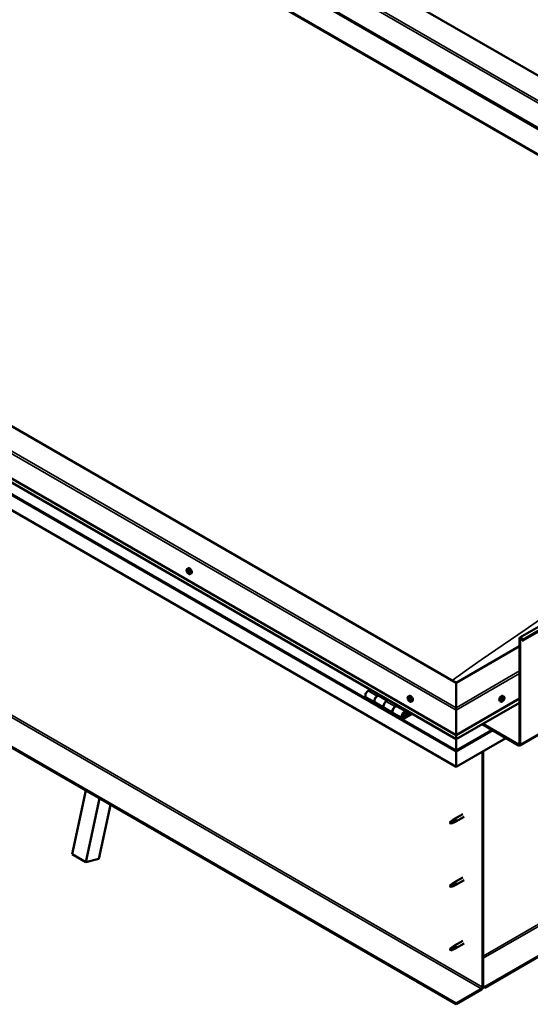
# Model space of a CAD drawing. Units: millimetres. Extents: x -6197 to 24516, y 3016 to 8837.
# Drawn here: x 10160 to 10956, y 3367 to 4902 of the extents above; entities that cross this region are included whole.
import ezdxf

# ---------------------------------------------------------------- set-up
doc = ezdxf.new("R2010")
doc.units = ezdxf.units.MM
doc.header["$LTSCALE"] = 25
doc.layers.add('Visible (ISO)', color=7, linetype='Continuous', lineweight=50)
doc.layers.add('Visible Narrow (ISO)', color=7, linetype='Continuous', lineweight=35)

msp = doc.modelspace()

# ---------------------------------------------------------------- linework, layer by layer
at = {"layer": 'Visible (ISO)'}
for p, q in [((11713.1, 4384.7), (10274.8, 5215.1)), ((10168.7, 5193.5), (11641.4, 4343.3)), ((10204.1, 5174.3), (11642.4, 4343.9)), ((10168.7, 5153.9), (11607, 4323.5)), ((10175.8, 5148.6), (11606, 4322.9)), ((11606, 4322.9), (10175.8, 5148.6)), ((10940.2, 3938.5), (12566.6, 4877.4)), ((12571.1, 4872.8), (10944.8, 3933.9)), ((10840.5, 3867.9), (9390.9, 4704.8)), ((10939.8, 3770.1), (12566.2, 4709.1)), ((9320.2, 4664), (10840.5, 3786.2)), ((10840.5, 3779.8), (9327.7, 4653.2)), ((10840.5, 3736.8), (9313.1, 4618.7)), ((12506.8, 4329.8), (10885.4, 3393.7)), ((10885.4, 3392.5), (12506.8, 4328.6)), ((10840.5, 3367.8), (9341.4, 4233.3)), ((9341.4, 4232), (10840.5, 3366.6)), ((10421.4, 4045.8), (10422.7, 4046.5)), ((10422, 4042.5), (10422.6, 4042.9)), ((10423.6, 4039.7), (10424.3, 4040.1)), ((10426.1, 4037.5), (10427.4, 4038.3)), ((10939.5, 3772.4), (10939.5, 3936.9)), ((10940.6, 3771.7), (10940.6, 3936.3)), ((10943.9, 3933.8), (10943.2, 3935.6)), ((10943.9, 3933.8), (10944.8, 3933.9)), ((10944.8, 3933.9), (10944.1, 3935.6)), ((10939.5, 3925), (10840.5, 3867.9)), ((10706.6, 3857.1), (10703.3, 3855.2)), ((10840.5, 3867.9), (10840.5, 3829.1)), ((10840.5, 3829.1), (10840.5, 3867.9)), ((10700.3, 3845.1), (10714.5, 3837)), ((10717.5, 3847.1), (10720.7, 3848.9)), ((10733.4, 3839.9), (10720.5, 3847.4)), ((10722.1, 3848.1), (10720.6, 3847.3)), ((10721, 3847.5), (10721.4, 3847.3)), ((10721.3, 3846.9), (10721.4, 3847.3)), ((10721.4, 3847.3), (10722.7, 3847.5)), ((10721.9, 3848), (10722.7, 3847.5)), ((10722.7, 3847.5), (10722.4, 3846.3)), ((10734.8, 3840.8), (10731.6, 3838.9)), ((10766.1, 3846.7), (10767.4, 3847.5)), ((10766.9, 3843.5), (10767.5, 3843.9)), ((10768.1, 3840.6), (10768.8, 3841)), ((10770.8, 3838.5), (10772.2, 3839.3)), ((10840.5, 3786.2), (10939.5, 3843.4)), ((10910.2, 3838.5), (10908.8, 3839.3)), ((10912.6, 3840.8), (10911.9, 3841.1)), ((10914.9, 3846.7), (10913.6, 3847.5)), ((10914.4, 3843.4), (10913.7, 3843.8)), ((10728.6, 3828.8), (10714.5, 3837)), ((10728.6, 3828.8), (10742.7, 3820.6)), ((10745.7, 3830.7), (10749, 3832.6)), ((10762.9, 3822.9), (10748.7, 3831)), ((10750.4, 3831.8), (10748.9, 3830.9)), ((10749.3, 3831.2), (10749.7, 3830.9)), ((10749.5, 3830.6), (10749.7, 3830.9)), ((10749.7, 3830.9), (10751, 3831.2)), ((10750.1, 3831.6), (10751, 3831.2)), ((10751, 3831.2), (10750.7, 3829.9)), ((10840.5, 3779.8), (10939.5, 3836.9)), ((10840.5, 3825), (10840.5, 3829.1)), ((10840.5, 3829.1), (10840.5, 3825)), ((10840.5, 3825), (10840.5, 3786.2)), ((10840.5, 3786.2), (10840.5, 3825)), ((10756.9, 3812.5), (10742.7, 3820.6)), ((10770.2, 3820.4), (10759.9, 3814.4)), ((10771.6, 3819.5), (10759.9, 3812.8)), ((10763.8, 3817.1), (10761.5, 3818.4)), ((10762.5, 3820.3), (10763.8, 3817.1)), ((10763.8, 3817.1), (10765.1, 3818.4)), ((10765.1, 3818.4), (10763.9, 3821.6)), ((10881.1, 3803.2), (10938.1, 3770.3)), ((10882.2, 3803.8), (10938.1, 3771.5)), ((10840.5, 3786.2), (10840.5, 3780.1)), ((10840.5, 3780.1), (10840.5, 3786.2)), ((10918.3, 3781.7), (10840.5, 3736.8)), ((10840.5, 3779.8), (10840.5, 3780.1)), ((10840.5, 3780.1), (10840.5, 3779.8)), ((10840.5, 3779.8), (10840.5, 3762.6)), ((10840.5, 3762.6), (10840.5, 3779.8)), ((10840.5, 3760.1), (10840.5, 3762.6)), ((10840.5, 3762.6), (10840.5, 3760.1)), ((10840.5, 3760.1), (10840.5, 3761.4)), ((10840.5, 3760.1), (10840.5, 3736.8)), ((10840.5, 3760.1), (10840.5, 3760.1)), ((10840.5, 3760.1), (10840.5, 3760.1)), ((10840.5, 3736.8), (10840.5, 3760)), ((10840.5, 3760), (10840.5, 3736.8)), ((10881.9, 3760.7), (10881.9, 3393.3)), ((10882.9, 3761.3), (10882.9, 3393.9)), ((10840.5, 3736.8), (10840.5, 3736.8)), ((10241.7, 3600.6), (10263.2, 3699.9)), ((10263, 3588.3), (10284.4, 3687.6)), ((10301.6, 3677.7), (10283.4, 3593.4)), ((10835.7, 3654), (10837.8, 3655.6)), ((10838.4, 3655.1), (10836.6, 3653.8)), ((10851, 3663.2), (10837.9, 3655.6)), ((10853.4, 3659), (10840.3, 3651.5)), ((10832.5, 3651.4), (10831.7, 3649.3)), ((10832.5, 3648.1), (10831.7, 3649.3)), ((10836.6, 3653.8), (10832.5, 3651.4)), ((10833.8, 3648.8), (10832.5, 3648.1)), ((10838.3, 3650.6), (10840.2, 3651.4)), ((10241.7, 3600.6), (10263, 3588.3)), ((10283.4, 3593.4), (10263, 3588.3)), ((10851, 3564.4), (10837.9, 3556.8)), ((10832.5, 3552.6), (10831.7, 3550.5)), ((10832.5, 3549.3), (10831.7, 3550.5)), ((10836.6, 3555), (10832.5, 3552.6)), ((10833.8, 3550), (10832.5, 3549.3)), ((10835.7, 3555.2), (10837.8, 3556.8)), ((10838.4, 3556.3), (10836.6, 3555)), ((10838.3, 3551.8), (10840.2, 3552.6)), ((10853.4, 3560.2), (10840.3, 3552.7)), ((10836.6, 3456.2), (10832.5, 3453.8)), ((10835.7, 3456.4), (10837.8, 3458)), ((10838.4, 3457.5), (10836.6, 3456.2)), ((10851, 3465.6), (10837.9, 3458)), ((10853.4, 3461.4), (10840.3, 3453.9)), ((10832.5, 3453.8), (10831.7, 3451.7)), ((10832.5, 3450.5), (10831.7, 3451.7)), ((10833.8, 3451.2), (10832.5, 3450.5)), ((10838.3, 3453), (10840.2, 3453.8)), ((10885.4, 3393.7), (10882.9, 3395.1)), ((10882.9, 3393.9), (10885.4, 3392.5)), ((10885.4, 3393.7), (10885.4, 3392.5)), ((10880.4, 3390.8), (10840.5, 3367.8)), ((10840.5, 3366.6), (10880.4, 3389.6)), ((10840.5, 3367.8), (10840.5, 3366.6))]:
    msp.add_line(p, q, dxfattribs=at)
for centre, start, end in [((10428.2, 4044.2), 204.1421, 215.8579), ((10772.9, 3845.2), 204.1421, 215.8579), ((10908.1, 3845.2), 324.1421, 335.8579)]:
    msp.add_arc(centre, 8, start, end, dxfattribs=at)
for centre, major_axis, start_param, end_param in [((10421.5, 4042.2), (0.225, -0.39), 4.175481, 5.017072), ((10422.8, 4041.1), (-1.1, 1.91), 0.634831, 1.487447), ((10422.8, 4041.1), (-1.1, 1.91), 5.870819, 6.723435), ((10421.5, 4042.2), (-0.225, 0.39), 5.482787, 6.324377), ((10421.1, 4041.5), (0.394, -0.682), 0.246799, 1.875479), ((10421.6, 4043.2), (0.394, -0.682), 5.482787, 7.111467), ((10421.9, 4040.5), (-0.225, 0.39), 0.246799, 1.088389), ((10421.9, 4040.5), (0.225, -0.39), 5.222679, 6.064269), ((10422.8, 4041.1), (-1.1, 1.91), 1.682029, 2.534644), ((10422.4, 4042.7), (-0.225, 0.39), 6.269876, 7.111467), ((10422.4, 4039.4), (-0.394, 0.682), 4.435589, 6.064269), ((10422.7, 4042.8), (0.225, -0.39), 4.546472, 5.017072), ((10422.8, 4041.1), (1.1, -1.91), 1.682029, 2.534644), ((10422.4, 4042.7), (-0.225, 0.39), 4.435589, 5.277179), ((10422.3, 4042.2), (0.394, -0.682), 0.246799, 1.875479), ((10425.1, 4042.4), (-2.37, 4.11), 3.141593, 6.283185), ((10423.2, 4042.8), (0.394, -0.682), 4.435589, 6.064269), ((10423, 4041.2), (-0.225, 0.39), 0.246799, 2.922676), ((10423.1, 4039.5), (0.225, -0.39), 4.435589, 5.277179), ((10423.5, 4040.1), (-0.394, 0.682), 4.435589, 6.064269), ((10422.8, 4041.1), (1.1, -1.91), 5.870819, 6.723435), ((10423.1, 4039.5), (0.225, -0.39), 6.269876, 7.111467), ((10424, 4039), (-0.394, 0.682), 5.482787, 7.111467), ((10423.7, 4041.6), (-0.225, 0.39), 5.222679, 6.064269), ((10424.4, 4040.7), (-0.394, 0.682), 0.246799, 1.875479), ((10423.7, 4041.6), (0.225, -0.39), 0.246799, 1.088389), ((10422.8, 4041.1), (1.1, -1.91), 0.634831, 1.487447), ((10424.3, 4040.1), (0.225, -0.39), 4.435589, 4.822002), ((10424, 4040), (0.225, -0.39), 5.482787, 6.324377), ((10424, 4040), (-0.225, 0.39), 4.175481, 5.017072), ((10942, 3935.4), (-1.75, 3.03), 4.45059, 7.068583), ((10942, 3935.4), (-1, 1.73), 4.45059, 7.068583), ((10703.3, 3850.3), (-3, -5.2), 3.926991, 6.283185), ((10717.5, 3842.2), (3, 5.2), 0, 3.141593), ((10717.5, 3842.2), (-3, -5.2), 3.926991, 6.283923), ((10731.6, 3834), (-3, -5.2), 3.926991, 6.283185), ((10731.6, 3834), (-3, -5.2), 3.926991, 6.283185), ((10767.5, 3842.1), (-1.1, 1.91), 0.479064, 1.33168), ((10766.3, 3843.3), (0.225, -0.39), 4.019714, 4.861305), ((10767.5, 3842.1), (-1.1, 1.91), 5.715052, 6.567668), ((10766.3, 3843.3), (-0.225, 0.39), 5.32702, 6.16861), ((10765.8, 3842.8), (0.394, -0.682), 0.091032, 1.719712), ((10766.5, 3841.8), (-0.225, 0.39), 0.091032, 0.932622), ((10766.5, 3841.8), (0.225, -0.39), 5.066912, 5.908502), ((10767.5, 3842.1), (-1.1, 1.91), 1.526262, 2.378877), ((10766.5, 3844.2), (0.394, -0.682), 5.32702, 6.9557), ((10766.8, 3840.6), (-0.394, 0.682), 4.279822, 5.908502), ((10767.3, 3843.6), (-0.225, 0.39), 6.114109, 6.9557), ((10766.9, 3843.5), (0.394, -0.682), 0.091032, 1.710573), ((10767.6, 3842.4), (-0.225, 0.39), 0.091032, 2.76691), ((10767.6, 3840.5), (0.225, -0.39), 4.279822, 5.121412), ((10769.8, 3843.4), (-2.37, 4.11), 3.141593, 6.283185), ((10767.5, 3842.1), (1.1, -1.91), 1.526262, 2.378877), ((10767.3, 3843.6), (-0.225, 0.39), 4.279822, 5.121412), ((10768.2, 3843.5), (0.394, -0.682), 4.279822, 5.908502), ((10768, 3841.3), (-0.394, 0.682), 4.279822, 5.908502), ((10767.5, 3842.1), (1.1, -1.91), 5.715052, 6.567668), ((10767.6, 3840.5), (0.225, -0.39), 6.114109, 6.9557), ((10768.5, 3839.9), (-0.394, 0.682), 5.32702, 6.9557), ((10768.5, 3842.4), (-0.225, 0.39), 5.066912, 5.908502), ((10768.8, 3841.2), (0.225, -0.39), 4.279822, 5.125225), ((10769.2, 3841.3), (-0.394, 0.682), 0.091032, 1.719712), ((10768.7, 3840.8), (0.225, -0.39), 5.32702, 6.16861), ((10767.5, 3842.1), (1.1, -1.91), 0.479064, 1.33168), ((10768.5, 3842.4), (0.225, -0.39), 0.091032, 0.932622), ((10768.7, 3840.8), (-0.225, 0.39), 4.019714, 4.861305), ((10911.2, 3843.4), (-2.38, -4.11), 3.141593, 6.283185), ((10913.5, 3842.1), (1.1, 1.91), 1.555105, 2.40772), ((10912.2, 3841.1), (-0.225, -0.39), 4.308665, 5.150255), ((10912.2, 3841.1), (-0.225, -0.39), 6.142952, 6.984543), ((10913.5, 3842.1), (-1.1, -1.91), 5.743895, 6.596511), ((10911.9, 3841.9), (0.394, 0.682), 4.308665, 5.937345), ((10912.6, 3840.9), (0.394, 0.682), 0.119875, 1.748555), ((10911.9, 3841.1), (0.225, 0.39), 4.812617, 4.890148), ((10912.2, 3840.1), (0.394, 0.682), 5.355863, 6.984543), ((10912.7, 3842.8), (-0.225, -0.39), 5.095755, 5.937345), ((10913.5, 3842.1), (1.1, 1.91), 0.507907, 1.360523), ((10912.7, 3842.8), (0.225, 0.39), 0.119875, 0.961465), ((10913, 3840.4), (-0.225, -0.39), 5.355863, 6.197453), ((10913.2, 3843.9), (-0.394, -0.682), 0.119875, 1.748555), ((10913.1, 3842), (-0.225, -0.39), 0.119875, 2.795753), ((10913.5, 3842.1), (-1.1, -1.91), 0.507907, 1.360523), ((10913, 3840.4), (0.225, 0.39), 4.048557, 4.890148), ((10913.7, 3840.3), (0.394, 0.682), 0.119875, 1.748555), ((10913.9, 3842.9), (-0.394, -0.682), 4.308665, 5.937345), ((10914, 3843.7), (-0.225, -0.39), 4.048557, 4.890148), ((10913.6, 3843.7), (0.225, 0.39), 4.308665, 5.070931), ((10914.3, 3841.4), (-0.225, -0.39), 0.119875, 0.961465), ((10913.5, 3842.1), (1.1, 1.91), 5.743895, 6.596511), ((10914, 3843.7), (0.225, 0.39), 5.355863, 6.197453), ((10914.8, 3844.1), (-0.394, -0.682), 5.355863, 6.984543), ((10915.1, 3842.3), (-0.394, -0.682), 4.308665, 5.937345), ((10913.5, 3842.1), (-1.1, -1.91), 1.555105, 2.40772), ((10914.3, 3841.4), (0.225, 0.39), 5.095755, 5.937345), ((10914.8, 3843), (0.225, 0.39), 6.142952, 6.984543), ((10914.8, 3843), (0.225, 0.39), 4.308665, 5.150255), ((10745.7, 3825.8), (3, 5.2), 0, 3.141593), ((10745.7, 3825.8), (-3, -5.2), 3.926991, 6.283923), ((10759.9, 3817.7), (3, 5.2), 5.846853, 10.210176), ((10759.9, 3817.7), (-2, -3.46), 2.70526, 7.068583), ((10843, 3773.4), (-1.75, -3.03), 5.455506, 5.497787), ((10938.1, 3773.2), (1, -1.73), 5.497787, 7.068583), ((10938.1, 3773.2), (1.75, -3.03), 5.497787, 7.068583), ((10839.4, 3760.7), (0.8, -1.39), 0.785398, 0.847939), ((10839.1, 3653.6), (1.2, -2.08), 6.213805, 9.494158), ((10832.5, 3649.7), (1.03, -1.78), 3.861865, 5.497787), ((10832.5, 3649.7), (-1.03, 1.78), 3.861865, 5.497787), ((10836.6, 3652.1), (1.02, -1.78), 0.133634, 2.356194), ((10832.5, 3551), (1.03, -1.78), 3.861865, 5.497787), ((10832.5, 3551), (-1.03, 1.78), 3.861865, 5.497787), ((10836.6, 3553.3), (1.02, -1.78), 0.133634, 2.356194), ((10839.1, 3554.8), (1.2, -2.08), 6.213805, 9.494158), ((10836.6, 3454.5), (1.02, -1.78), 0.133634, 2.356194), ((10839.1, 3456), (1.2, -2.08), 6.213805, 9.494158), ((10832.5, 3452.2), (1.03, -1.78), 3.861865, 5.497787), ((10832.5, 3452.2), (-1.03, 1.78), 3.861865, 5.497787), ((10880.4, 3392.5), (-1.75, -3.03), 0.785398, 2.356194), ((10880.4, 3392.5), (-1, -1.73), 0.785398, 2.356194)]:
    msp.add_ellipse(centre, major_axis=major_axis, ratio=0.57735, start_param=start_param, end_param=end_param, dxfattribs=at)
for points, knots in [([(10420.9, 4041), (10420.7, 4041.3), (10420.6, 4041.7), (10420.4, 4042.5), (10420.3, 4042.9), (10420.3, 4043.7), (10420.3, 4044), (10420.5, 4044.6), (10420.6, 4044.9), (10420.9, 4045.4), (10421.1, 4045.6), (10421.4, 4045.8)], [1.760606, 1.760606, 1.760606, 1.760606, 2.039592, 2.039592, 2.318578, 2.318578, 2.597563, 2.597563, 2.876549, 2.876549, 3.155534, 3.155534, 3.155534, 3.155534]), ([(10421.2, 4042.2), (10421.2, 4042.3), (10421.2, 4042.3), (10421.2, 4042.4), (10421.3, 4042.5), (10421.3, 4042.5), (10421.3, 4042.5), (10421.3, 4042.5)], [0.17438702, 0.17438702, 0.17438702, 0.17438702, 0.18896797, 0.18896797, 0.20586323, 0.20586323, 0.21737851, 0.21737851, 0.21737851, 0.21737851]), ([(10421.8, 4040.2), (10421.8, 4040.3), (10421.7, 4040.3), (10421.7, 4040.4), (10421.7, 4040.5), (10421.6, 4040.5), (10421.6, 4040.6), (10421.6, 4040.6)], [0.17438702, 0.17438702, 0.17438702, 0.17438702, 0.18896797, 0.18896797, 0.20586323, 0.20586323, 0.21737852, 0.21737852, 0.21737852, 0.21737852]), ([(10426.1, 4037.5), (10425.9, 4037.4), (10425.6, 4037.3), (10425, 4037.3), (10424.7, 4037.3), (10424.1, 4037.5), (10423.8, 4037.7), (10423.2, 4038.1), (10422.8, 4038.3), (10422.3, 4038.9), (10422, 4039.2), (10421.7, 4039.5)], [0.013941, 0.013941, 0.013941, 0.013941, 0.292927, 0.292927, 0.571912, 0.571912, 0.850898, 0.850898, 1.129883, 1.129883, 1.408869, 1.408869, 1.408869, 1.408869]), ([(10422.2, 4043.1), (10422.2, 4043.1), (10422.3, 4043.1), (10422.3, 4043.1), (10422.4, 4043.1), (10422.4, 4043.1), (10422.5, 4043), (10422.5, 4043)], [0.17438702, 0.17438702, 0.17438702, 0.17438702, 0.18896797, 0.18896797, 0.20586323, 0.20586323, 0.21737851, 0.21737851, 0.21737851, 0.21737851]), ([(10423.3, 4039.1), (10423.3, 4039.1), (10423.3, 4039.1), (10423.2, 4039.1), (10423.2, 4039.1), (10423.1, 4039.1), (10423.1, 4039.1), (10423.1, 4039.2)], [0.17438702, 0.17438702, 0.17438702, 0.17438702, 0.18896797, 0.18896797, 0.20586323, 0.20586323, 0.21737852, 0.21737852, 0.21737852, 0.21737852]), ([(10423.8, 4041.9), (10423.8, 4041.9), (10423.8, 4041.9), (10423.9, 4041.8), (10423.9, 4041.7), (10424, 4041.6), (10424, 4041.6), (10424, 4041.6)], [0.17438702, 0.17438702, 0.17438702, 0.17438702, 0.18896797, 0.18896797, 0.20586323, 0.20586323, 0.21737852, 0.21737852, 0.21737852, 0.21737852]), ([(10424.3, 4039.9), (10424.3, 4039.9), (10424.3, 4039.8), (10424.3, 4039.8), (10424.3, 4039.7), (10424.3, 4039.7), (10424.3, 4039.6), (10424.2, 4039.6)], [0.17438702, 0.17438702, 0.17438702, 0.17438702, 0.18896797, 0.18896797, 0.20586323, 0.20586323, 0.21737852, 0.21737852, 0.21737852, 0.21737852]), ([(10765.6, 3841.9), (10765.5, 3842.3), (10765.3, 3842.7), (10765.1, 3843.5), (10765.1, 3843.9), (10765, 3844.6), (10765, 3845), (10765.2, 3845.6), (10765.3, 3845.9), (10765.6, 3846.4), (10765.8, 3846.6), (10766.1, 3846.7)], [1.60484, 1.60484, 1.60484, 1.60484, 1.883825, 1.883825, 2.162811, 2.162811, 2.441796, 2.441796, 2.720782, 2.720782, 2.999767, 2.999767, 2.999767, 2.999767]), ([(10766, 3843.5), (10766, 3843.5), (10766, 3843.6), (10766, 3843.6), (10766.1, 3843.7), (10766.1, 3843.7), (10766.1, 3843.7), (10766.1, 3843.7)], [0.17438702, 0.17438702, 0.17438702, 0.17438702, 0.18896797, 0.18896797, 0.20586323, 0.20586323, 0.21737851, 0.21737851, 0.21737851, 0.21737851]), ([(10766.3, 3841.5), (10766.3, 3841.6), (10766.3, 3841.6), (10766.2, 3841.7), (10766.2, 3841.7), (10766.2, 3841.8), (10766.2, 3841.9), (10766.2, 3841.9)], [0.17438702, 0.17438702, 0.17438702, 0.17438702, 0.18896797, 0.18896797, 0.20586323, 0.20586323, 0.21737852, 0.21737852, 0.21737852, 0.21737852]), ([(10770.8, 3838.5), (10770.6, 3838.4), (10770.3, 3838.3), (10769.7, 3838.2), (10769.4, 3838.3), (10768.8, 3838.5), (10768.5, 3838.6), (10767.9, 3839), (10767.6, 3839.3), (10767, 3839.8), (10766.7, 3840.2), (10766.4, 3840.5)], [6.14136, 6.14136, 6.14136, 6.14136, 6.420345, 6.420345, 6.699331, 6.699331, 6.978316, 6.978316, 7.257302, 7.257302, 7.536287, 7.536287, 7.536287, 7.536287]), ([(10767.2, 3844), (10767.2, 3844), (10767.2, 3844), (10767.3, 3844), (10767.3, 3844), (10767.4, 3843.9), (10767.4, 3843.9), (10767.5, 3843.9)], [0.17438702, 0.17438702, 0.17438702, 0.17438702, 0.18896797, 0.18896797, 0.20586323, 0.20586323, 0.21737851, 0.21737851, 0.21737851, 0.21737851]), ([(10767.8, 3840.1), (10767.8, 3840.1), (10767.8, 3840.1), (10767.7, 3840.1), (10767.7, 3840.1), (10767.6, 3840.2), (10767.6, 3840.2), (10767.5, 3840.2)], [0.17438702, 0.17438702, 0.17438702, 0.17438702, 0.18896797, 0.18896797, 0.20586323, 0.20586323, 0.21737852, 0.21737852, 0.21737852, 0.21737852]), ([(10768.6, 3842.6), (10768.7, 3842.6), (10768.7, 3842.5), (10768.8, 3842.4), (10768.8, 3842.4), (10768.8, 3842.3), (10768.8, 3842.3), (10768.8, 3842.2)], [0.17438702, 0.17438702, 0.17438702, 0.17438702, 0.18896797, 0.18896797, 0.20586323, 0.20586323, 0.21737852, 0.21737852, 0.21737852, 0.21737852]), ([(10769, 3840.7), (10769, 3840.6), (10769, 3840.6), (10769, 3840.5), (10769, 3840.5), (10768.9, 3840.4), (10768.9, 3840.4), (10768.9, 3840.4)], [0.17438702, 0.17438702, 0.17438702, 0.17438702, 0.18896797, 0.18896797, 0.20586323, 0.20586323, 0.21737852, 0.21737852, 0.21737852, 0.21737852]), ([(10914.5, 3840.5), (10914.3, 3840.2), (10914, 3839.8), (10913.4, 3839.3), (10913.1, 3839), (10912.5, 3838.6), (10912.2, 3838.5), (10911.6, 3838.3), (10911.3, 3838.2), (10910.7, 3838.3), (10910.4, 3838.4), (10910.2, 3838.5)], [0.586485, 0.586485, 0.586485, 0.586485, 0.86547, 0.86547, 1.144456, 1.144456, 1.423442, 1.423442, 1.702427, 1.702427, 1.981413, 1.981413, 1.981413, 1.981413]), ([(10912, 3840.8), (10912, 3840.8), (10911.9, 3840.8), (10911.9, 3840.9), (10911.9, 3840.9), (10911.9, 3841), (10911.9, 3841), (10911.9, 3841.1)], [0.17438702, 0.17438702, 0.17438702, 0.17438702, 0.18896797, 0.18896797, 0.20586323, 0.20586323, 0.21737851, 0.21737851, 0.21737851, 0.21737851]), ([(10912.4, 3842.7), (10912.4, 3842.8), (10912.4, 3842.8), (10912.5, 3842.9), (10912.5, 3843), (10912.6, 3843), (10912.6, 3843.1), (10912.6, 3843.1)], [0.17438702, 0.17438702, 0.17438702, 0.17438702, 0.18896797, 0.18896797, 0.20586323, 0.20586323, 0.21737851, 0.21737851, 0.21737851, 0.21737851]), ([(10913.1, 3840.1), (10913, 3840.1), (10913, 3840), (10912.9, 3840), (10912.9, 3840), (10912.8, 3840), (10912.8, 3840), (10912.8, 3840.1)], [0.17438702, 0.17438702, 0.17438702, 0.17438702, 0.18896797, 0.18896797, 0.20586323, 0.20586323, 0.21737852, 0.21737852, 0.21737852, 0.21737852]), ([(10913.9, 3844), (10914, 3844.1), (10914, 3844.1), (10914.1, 3844.1), (10914.1, 3844.1), (10914.2, 3844.1), (10914.2, 3844.1), (10914.2, 3844.1)], [0.17438702, 0.17438702, 0.17438702, 0.17438702, 0.18896797, 0.18896797, 0.20586323, 0.20586323, 0.21737852, 0.21737852, 0.21737852, 0.21737852]), ([(10914.6, 3841.4), (10914.6, 3841.4), (10914.5, 3841.3), (10914.5, 3841.2), (10914.5, 3841.2), (10914.4, 3841.1), (10914.4, 3841.1), (10914.3, 3841)], [0.17438702, 0.17438702, 0.17438702, 0.17438702, 0.18896797, 0.18896797, 0.20586323, 0.20586323, 0.21737852, 0.21737852, 0.21737852, 0.21737852]), ([(10914.9, 3846.7), (10915.2, 3846.6), (10915.4, 3846.4), (10915.7, 3845.9), (10915.8, 3845.6), (10915.9, 3845), (10916, 3844.6), (10915.9, 3843.9), (10915.9, 3843.5), (10915.7, 3842.7), (10915.5, 3842.3), (10915.4, 3841.9)], [5.123005, 5.123005, 5.123005, 5.123005, 5.401991, 5.401991, 5.680976, 5.680976, 5.959962, 5.959962, 6.238947, 6.238947, 6.517933, 6.517933, 6.517933, 6.517933]), ([(10915, 3843.4), (10915, 3843.4), (10915, 3843.3), (10915.1, 3843.3), (10915.1, 3843.2), (10915.1, 3843.1), (10915.1, 3843.1), (10915.1, 3843.1)], [0.17438702, 0.17438702, 0.17438702, 0.17438702, 0.18896797, 0.18896797, 0.20586323, 0.20586323, 0.21737852, 0.21737852, 0.21737852, 0.21737852]), ([(10757.4, 3814.7), (10757.4, 3814.7), (10757.5, 3814.7), (10757.8, 3814.7), (10758.1, 3814.7), (10758.7, 3814.9), (10759, 3815), (10759.6, 3815.4), (10759.9, 3815.7), (10760.5, 3816.3), (10760.7, 3816.6), (10761.1, 3817.3), (10761.3, 3817.7), (10761.6, 3818.5), (10761.7, 3818.9), (10761.7, 3819.6), (10761.7, 3820), (10761.6, 3820.7), (10761.5, 3821), (10761.3, 3821.2), (10761.2, 3821.3), (10761.2, 3821.3)], [0.923843, 0.923843, 0.923843, 0.923843, 0.99245, 0.99245, 1.275856, 1.275856, 1.603156, 1.603156, 1.945171, 1.945171, 2.284478, 2.284478, 2.621844, 2.621844, 2.960749, 2.960749, 3.30275, 3.30275, 3.633096, 3.633096, 3.684957, 3.684957, 3.684957, 3.684957]), ([(10835.4, 3653.8), (10835.6, 3653.9), (10835.8, 3654.1), (10836.3, 3654.5), (10836.6, 3654.6), (10837.2, 3655), (10837.6, 3655.1), (10838, 3655.1), (10838.1, 3655.2), (10838.3, 3655.1), (10838.4, 3655.1), (10838.4, 3655.1)], [0.9722954, 0.9722954, 0.9722954, 0.9722954, 1.054543, 1.054543, 1.1645704, 1.1645704, 1.2620554, 1.2620554, 1.289972, 1.289972, 1.3178886, 1.3178886, 1.3178886, 1.3178886]), ([(10831, 3650.7), (10831.3, 3650.8), (10831.5, 3651), (10832.3, 3651.5), (10832.8, 3651.9), (10833.9, 3652.7), (10834.5, 3653.1), (10835.2, 3653.6), (10835.3, 3653.7), (10835.4, 3653.8)], [1.0296095, 1.0296095, 1.0296095, 1.0296095, 1.1266468, 1.1266468, 1.3399415, 1.3399415, 1.5532361, 1.5532361, 1.5988171, 1.5988171, 1.5988171, 1.5988171]), ([(10833.9, 3648.8), (10834.2, 3648.9), (10834.4, 3649), (10835.2, 3649.4), (10835.7, 3649.6), (10836.7, 3650), (10837.1, 3650.2), (10837.6, 3650.3), (10837.6, 3650.4), (10837.7, 3650.4)], [1.0298299, 1.0298299, 1.0298299, 1.0298299, 1.1268672, 1.1268672, 1.3401618, 1.3401618, 1.5534565, 1.5534565, 1.5990374, 1.5990374, 1.5990374, 1.5990374]), ([(10837.7, 3650.4), (10837.9, 3650.5), (10838, 3650.5), (10838.2, 3650.6), (10838.2, 3650.6), (10838.3, 3650.6)], [0.9725494, 0.9725494, 0.9725494, 0.9725494, 1.0547969, 1.0547969, 1.0865436, 1.0865436, 1.0865436, 1.0865436]), ([(10831, 3551.9), (10831.3, 3552), (10831.5, 3552.2), (10832.3, 3552.7), (10832.8, 3553.1), (10833.9, 3553.9), (10834.5, 3554.3), (10835.2, 3554.8), (10835.3, 3554.9), (10835.4, 3555)], [1.0296095, 1.0296095, 1.0296095, 1.0296095, 1.1266468, 1.1266468, 1.3399415, 1.3399415, 1.5532361, 1.5532361, 1.5988171, 1.5988171, 1.5988171, 1.5988171]), ([(10833.9, 3550), (10834.2, 3550.1), (10834.4, 3550.2), (10835.2, 3550.6), (10835.7, 3550.8), (10836.7, 3551.2), (10837.1, 3551.4), (10837.6, 3551.6), (10837.6, 3551.6), (10837.7, 3551.6)], [1.0298299, 1.0298299, 1.0298299, 1.0298299, 1.1268672, 1.1268672, 1.3401618, 1.3401618, 1.5534565, 1.5534565, 1.5990374, 1.5990374, 1.5990374, 1.5990374]), ([(10835.4, 3555), (10835.6, 3555.1), (10835.8, 3555.3), (10836.3, 3555.7), (10836.6, 3555.9), (10837.2, 3556.2), (10837.6, 3556.3), (10838, 3556.4), (10838.1, 3556.4), (10838.3, 3556.3), (10838.4, 3556.3), (10838.4, 3556.3)], [0.9722954, 0.9722954, 0.9722954, 0.9722954, 1.054543, 1.054543, 1.1645704, 1.1645704, 1.2620554, 1.2620554, 1.289972, 1.289972, 1.3178886, 1.3178886, 1.3178886, 1.3178886]), ([(10837.7, 3551.6), (10837.9, 3551.7), (10838, 3551.7), (10838.2, 3551.8), (10838.2, 3551.8), (10838.3, 3551.8)], [0.9725494, 0.9725494, 0.9725494, 0.9725494, 1.0547969, 1.0547969, 1.0865436, 1.0865436, 1.0865436, 1.0865436]), ([(10831, 3453.1), (10831.3, 3453.3), (10831.5, 3453.4), (10832.3, 3453.9), (10832.8, 3454.3), (10833.9, 3455.1), (10834.5, 3455.6), (10835.2, 3456), (10835.3, 3456.1), (10835.4, 3456.2)], [1.0296095, 1.0296095, 1.0296095, 1.0296095, 1.1266468, 1.1266468, 1.3399415, 1.3399415, 1.5532361, 1.5532361, 1.5988171, 1.5988171, 1.5988171, 1.5988171]), ([(10835.4, 3456.2), (10835.6, 3456.3), (10835.8, 3456.5), (10836.3, 3456.9), (10836.6, 3457.1), (10837.2, 3457.4), (10837.6, 3457.5), (10838, 3457.6), (10838.1, 3457.6), (10838.3, 3457.5), (10838.4, 3457.5), (10838.4, 3457.5)], [0.9722954, 0.9722954, 0.9722954, 0.9722954, 1.054543, 1.054543, 1.1645704, 1.1645704, 1.2620554, 1.2620554, 1.289972, 1.289972, 1.3178886, 1.3178886, 1.3178886, 1.3178886]), ([(10833.9, 3451.2), (10834.2, 3451.3), (10834.4, 3451.4), (10835.2, 3451.8), (10835.7, 3452), (10836.7, 3452.4), (10837.1, 3452.6), (10837.6, 3452.8), (10837.6, 3452.8), (10837.7, 3452.8)], [1.0298299, 1.0298299, 1.0298299, 1.0298299, 1.1268672, 1.1268672, 1.3401618, 1.3401618, 1.5534565, 1.5534565, 1.5990374, 1.5990374, 1.5990374, 1.5990374]), ([(10837.7, 3452.8), (10837.9, 3452.9), (10838, 3452.9), (10838.2, 3453), (10838.2, 3453), (10838.3, 3453)], [0.9725494, 0.9725494, 0.9725494, 0.9725494, 1.0547969, 1.0547969, 1.0865436, 1.0865436, 1.0865436, 1.0865436])]:
    msp.add_open_spline(points, degree=3, knots=knots, dxfattribs=at)
for points in [[(10831.7, 3649.3), (10831.5, 3649.7), (10831.3, 3650.2), (10831, 3650.7)], [(10831.7, 3649.3), (10832.4, 3649.1), (10833.2, 3649), (10833.9, 3648.8)], [(10831.7, 3550.5), (10831.5, 3550.9), (10831.3, 3551.4), (10831, 3551.9)], [(10831.7, 3550.5), (10832.4, 3550.4), (10833.2, 3550.2), (10833.9, 3550)], [(10831.7, 3451.7), (10831.5, 3452.1), (10831.3, 3452.6), (10831, 3453.1)], [(10831.7, 3451.7), (10832.4, 3451.6), (10833.2, 3451.4), (10833.9, 3451.2)]]:
    msp.add_open_spline(points, degree=3, dxfattribs=at)
at = {"layer": 'Visible Narrow (ISO)'}
for p, q in [((11676, 4363.3), (10204.1, 5213.1)), ((10207.6, 5215.1), (11679.5, 4365.3)), ((11640.6, 4342.9), (10168.7, 5192.6)), ((12570.5, 4874.6), (10944.1, 3935.6)), ((10840.5, 3825), (9320.2, 4702.7)), ((9323.7, 4704.8), (10840.5, 3829.1)), ((12566.9, 4710.7), (10940.6, 3771.7)), ((10840.5, 3780.1), (9327.3, 4653.8)), ((9313.1, 4641.8), (10840.5, 3760)), ((9315.4, 4643.1), (10840.5, 3762.6)), ((10882.9, 3441.7), (12465.4, 4355.3)), ((10882.9, 3438.4), (12466.8, 4352.9)), ((9381.4, 4256.3), (10880.4, 3390.8)), ((9382.8, 4258.8), (10881.9, 3393.3)), ((10421.4, 4041.9), (10422.5, 4042.6)), ((10421.6, 4040.9), (10422.8, 4041.6)), ((10422.1, 4042.9), (10422.4, 4043.1)), ((10422.1, 4040.1), (10423.2, 4040.8)), ((10422.8, 4039.5), (10424, 4040.1)), ((10424, 4039.6), (10424.3, 4039.8)), ((10940.6, 3936.3), (10939.5, 3936.9)), ((10942, 3937.1), (10940.6, 3936.3)), ((10944.1, 3935.6), (10943.2, 3935.6)), ((10840.5, 3829.1), (10939.5, 3886.3)), ((10939.5, 3882.2), (10840.5, 3825)), ((10703.3, 3855.2), (10717.5, 3847.1)), ((10731.6, 3838.9), (10745.7, 3830.7)), ((10766.1, 3843.1), (10766.8, 3843.5)), ((10766.2, 3842.1), (10767.4, 3842.8)), ((10766.6, 3841.4), (10767.7, 3842)), ((10767, 3843.8), (10767.3, 3844)), ((10767.3, 3840.6), (10768.5, 3841.2)), ((10768.6, 3840.5), (10769, 3840.7)), ((10912.2, 3840.7), (10911.9, 3840.9)), ((10913.3, 3840.4), (10912.1, 3841)), ((10914.1, 3841), (10912.9, 3841.6)), ((10914.6, 3841.7), (10913.4, 3842.4)), ((10914.9, 3842.7), (10913.7, 3843.4)), ((10914.3, 3843.8), (10913.9, 3844)), ((10840.5, 3780.1), (10939.5, 3837.3)), ((10758.9, 3815), (10759.9, 3814.4)), ((10762.5, 3820.3), (10761.4, 3821)), ((10840.5, 3762.6), (10895.9, 3794.6)), ((10840.5, 3760), (10898.2, 3793.3)), ((10840.5, 3777.7), (10840.5, 3777.7)), ((10938.1, 3771.5), (10939.5, 3772.4)), ((10938.1, 3770.3), (10938.1, 3771.5)), ((10939.5, 3772.4), (10940.6, 3771.7))]:
    msp.add_line(p, q, dxfattribs=at)
for centre, major_axis, start_param, end_param in [((9786.9, 1195.2), (-2299.9, -3983.6), 3.807135, 4.046554), ((11222.3, 366.5), (-2299.9, -3983.6), 3.821535, 4.046554), ((10423.6, 4041.6), (-2.33, 4.04), 1.746665, 7.678113), ((10423.7, 4041.6), (-2.38, 4.11), 3.141593, 6.283185), ((10768.3, 3842.6), (-2.33, 4.04), 1.746665, 7.678113), ((10768.4, 3842.6), (-2.37, 4.11), 3.141593, 6.283185), ((10912.5, 3842.6), (-2.38, -4.11), 3.141593, 6.283185), ((10912.7, 3842.6), (-2.33, -4.04), 1.746665, 7.678113), ((10759.2, 3818.1), (1.7, 2.94), 2.887222, 6.537556)]:
    msp.add_ellipse(centre, major_axis=major_axis, ratio=0.57735, start_param=start_param, end_param=end_param, dxfattribs=at)

doc.saveas('drawing.dxf')
